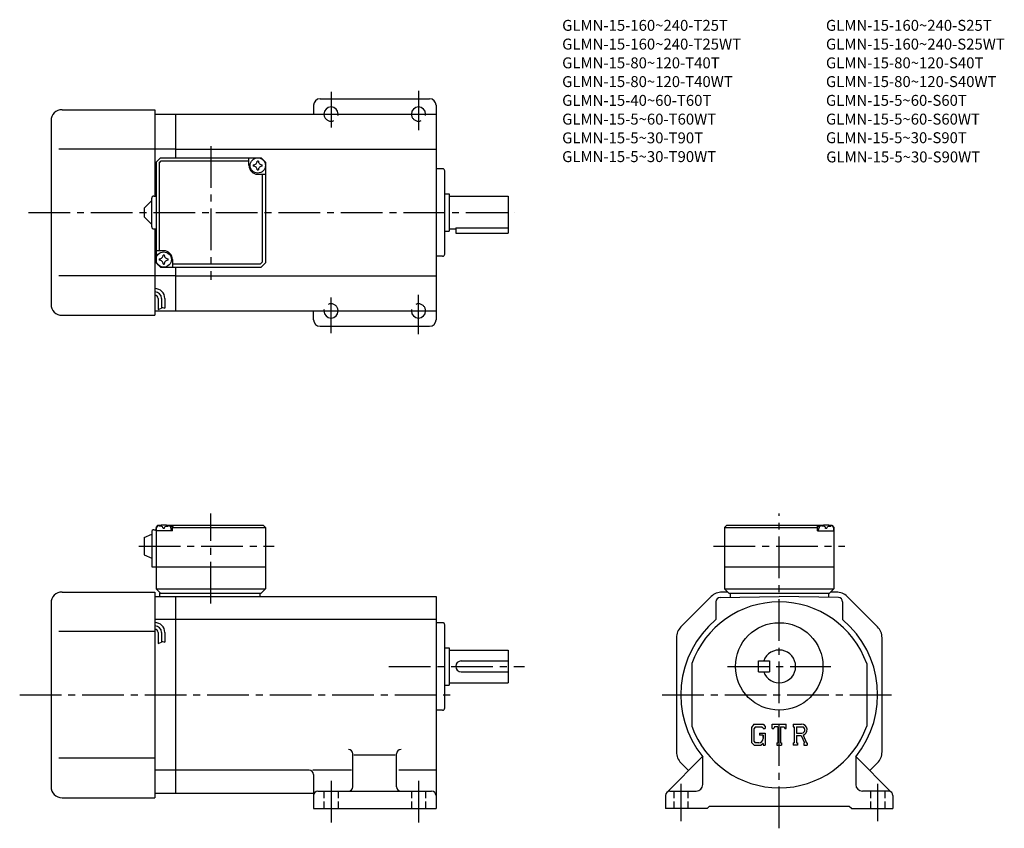
# Model space of a CAD drawing. Extents: x 36 to 486, y 53 to 422.
import ezdxf

# ---------------------------------------------------------------- set-up
doc = ezdxf.new("R2010")
doc.units = 0
doc.header["$LTSCALE"] = 2
doc.header["$MEASUREMENT"] = 0
for name, pattern in [('HIDDEN2', [4.7625, 3.175, -1.5875]), ('sekkei(A2)', [14.2875, 9.525, -1.5875, 1.5875, -1.5875]), ('sekkei_H', [2.38125, 1.5875, -0.79375])]:
    doc.linetypes.add(name, pattern=pattern)
doc.layers.get('0').update_dxf_attribs({"linetype": 'CONTINUOUS'})
for name, color, linetype in [('CENTER', 3, 'sekkei(A2)'), ('HIDS', 1, 'HIDDEN2'), ('HOJO', 4, 'CONTINUOUS')]:
    doc.layers.add(name, color=color, linetype=linetype)
doc.layers.add('TITLE', color=4, linetype='CONTINUOUS', plot=False)
doc.styles.get("Standard").update_dxf_attribs({"font": 'simplex.shx', "bigfont": 'extfont.shx'})

msp = doc.modelspace()

# ---------------------------------------------------------------- linework, layer by layer
for p, q in [((170.09, 383.09), (170.09, 379.09)), ((173.09, 386.09), (223.09, 386.09)), ((226.09, 383.09), (226.09, 285.09)), ((55.09, 381.09), (97.59, 381.09)), ((97.59, 381.09), (97.59, 341.59)), ((97.59, 379.09), (107.09, 379.09)), ((107.09, 379.09), (226.09, 379.09)), ((107.09, 359.09), (107.09, 379.09)), ((50.09, 376.09), (50.09, 292.09)), ((97.59, 363.09), (53.61, 363.09)), ((107.09, 363.09), (97.59, 363.09)), ((107.09, 363.09), (226.09, 363.09)), ((98.09, 357.09), (100.09, 359.09)), ((98.09, 357.09), (98.09, 311.09)), ((99.49, 356.69), (100.49, 357.69)), ((99.49, 356.69), (99.49, 316.59)), ((100.09, 359.09), (146.08, 359.09)), ((100.49, 357.69), (140.58, 357.69)), ((140.58, 355.59), (140.58, 359.09)), ((146.08, 359.09), (148.08, 357.09)), ((148.08, 357.09), (146.08, 359.09)), ((148.08, 357.09), (148.08, 311.09)), ((144.58, 351.59), (148.08, 351.59)), ((146.69, 311.49), (146.69, 351.59)), ((229.09, 354.09), (226.09, 354.09)), ((230.09, 315.09), (230.09, 353.09)), ((230.09, 342.59), (232.09, 342.59)), ((232.09, 342.59), (232.09, 325.59)), ((92.59, 336.09), (96.09, 339.59)), ((96.09, 327.59), (96.09, 340.59)), ((97.09, 341.59), (98.09, 341.59)), ((232.09, 341.59), (259.09, 341.59)), ((259.09, 341.59), (259.09, 324.59)), ((92.59, 336.09), (92.59, 332.09)), ((96.09, 328.59), (92.59, 332.09)), ((97.09, 326.59), (98.09, 326.59)), ((97.59, 326.59), (97.59, 287.09)), ((230.09, 325.59), (232.09, 325.59)), ((232.09, 326.59), (235.09, 326.59)), ((235.09, 327.02), (235.09, 324.59)), ((235.09, 327.02), (259.09, 327.02)), ((235.09, 324.59), (259.09, 324.59)), ((101.59, 316.59), (98.09, 316.59)), ((98.09, 311.09), (100.09, 309.09)), ((98.09, 311.09), (100.09, 309.09)), ((105.59, 312.59), (105.59, 309.09)), ((145.69, 310.49), (146.69, 311.49)), ((148.09, 311.09), (146.08, 309.09)), ((148.08, 311.09), (146.08, 309.09)), ((148.08, 311.09), (146.08, 309.09)), ((229.09, 314.09), (226.09, 314.09)), ((100.09, 309.09), (146.08, 309.09)), ((145.69, 310.49), (105.59, 310.49)), ((107.09, 289.09), (107.09, 309.09)), ((97.59, 305.09), (53.61, 305.09)), ((107.09, 305.09), (97.59, 305.09)), ((107.09, 305.09), (226.09, 305.09)), ((99.09, 294.82), (99.09, 289.81)), ((100.59, 294.82), (100.59, 290.32)), ((102.09, 294.82), (102.09, 290.32)), ((97.59, 289.09), (107.09, 289.09)), ((107.09, 289.09), (226.09, 289.09)), ((170.09, 285.09), (170.09, 289.09)), ((55.09, 287.09), (97.59, 287.09)), ((173.09, 282.09), (223.09, 282.09)), ((97.09, 189.1), (98.09, 189.1)), ((99.09, 191.1), (98.09, 190.1)), ((98.09, 190.1), (99.09, 191.1)), ((98.09, 190.1), (98.09, 162.1)), ((98.09, 188.6), (98.18, 189.72)), ((99.09, 191.1), (100.25, 191.1)), ((99.56, 190.76), (99.54, 190.97)), ((101.87, 189.69), (101.3, 189.69)), ((102.92, 191.1), (147.09, 191.1)), ((103.61, 190.76), (103.64, 190.97)), ((105.59, 190.6), (104.53, 190.6)), ((105.09, 188.6), (104.99, 189.72)), ((106.09, 191.1), (105.59, 190.6)), ((105.59, 188.6), (105.59, 190.6)), ((105.59, 190.1), (148.09, 190.1)), ((147.09, 191.1), (148.09, 190.1)), ((148.09, 190.1), (148.09, 162.1)), ((359.02, 191.1), (358.02, 190.1)), ((358.02, 190.1), (400.52, 190.1)), ((358.02, 190.1), (358.02, 162.1)), ((359.02, 191.1), (403.18, 191.1)), ((400.02, 191.1), (400.52, 190.6)), ((400.52, 188.6), (400.52, 190.6)), ((400.52, 190.6), (401.57, 190.6)), ((401.02, 188.6), (401.12, 189.72)), ((402.49, 190.76), (402.47, 190.97)), ((404.81, 189.69), (404.23, 189.69)), ((405.86, 191.1), (407.02, 191.1)), ((406.55, 190.76), (406.57, 190.97)), ((407.02, 191.1), (408.02, 190.1)), ((408.02, 188.6), (407.92, 189.72)), ((408.02, 190.1), (408.02, 162.1)), ((92.59, 185.6), (96.09, 187.1)), ((92.59, 185.6), (92.59, 177.6)), ((96.09, 188.1), (96.09, 172.1)), ((105.59, 188.6), (98.09, 188.6)), ((400.52, 188.6), (408.02, 188.6)), ((92.59, 177.6), (96.09, 176.1)), ((96.09, 172.1), (148.09, 172.1)), ((358.02, 172.1), (408.02, 172.1)), ((98.09, 162.1), (148.09, 162.1)), ((98.09, 162.1), (100.09, 160.1)), ((146.09, 160.1), (148.09, 162.1)), ((358.02, 162.1), (408.02, 162.1)), ((358.02, 162.1), (360.02, 160.1)), ((406.02, 160.1), (408.02, 162.1)), ((55.09, 160.6), (97.59, 160.6)), ((97.59, 160.6), (97.59, 66.6)), ((97.59, 158.6), (107.09, 158.6)), ((99.59, 160.1), (146.09, 160.1)), ((99.59, 160.1), (99.59, 158.6)), ((107.09, 68.6), (107.09, 158.6)), ((107.09, 158.6), (226.09, 158.6)), ((145.59, 160.1), (145.59, 158.6)), ((226.09, 158.6), (226.09, 61.6)), ((351.97, 158.55), (338.07, 144.65)), ((355.98, 158.13), (383.02, 158.6)), ((359.52, 160.6), (356.92, 160.6)), ((360.02, 160.1), (406.02, 160.1)), ((360.52, 160.1), (360.52, 158.21)), ((410.05, 158.13), (383.02, 158.6)), ((405.52, 160.1), (405.52, 158.21)), ((409.12, 160.6), (406.52, 160.6)), ((427.97, 144.65), (414.07, 158.55)), ((50.09, 155.6), (50.09, 71.6)), ((354.02, 156.13), (354.02, 148.01)), ((412.02, 156.13), (412.02, 148.01)), ((107.09, 148.01), (97.59, 148.01)), ((226.09, 148.01), (107.09, 148.01)), ((229.09, 146.6), (226.09, 146.6)), ((230.09, 107.6), (230.09, 145.6)), ((97.59, 142.6), (53.61, 142.6)), ((99.09, 142.13), (99.09, 137.12)), ((100.59, 142.13), (100.59, 137.63)), ((102.09, 142.13), (102.09, 137.63)), ((336.02, 139.7), (336.02, 87.5)), ((430.02, 87.5), (430.02, 139.7)), ((230.09, 135.1), (232.09, 135.1)), ((232.09, 135.1), (232.09, 118.1)), ((232.09, 134.1), (259.09, 134.1)), ((259.09, 134.1), (259.09, 119.1)), ((237.59, 129.1), (259.09, 129.1)), ((343.02, 127.97), (343.02, 99.24)), ((373.52, 129.1), (378.52, 129.1)), ((373.52, 124.1), (373.52, 129.1)), ((378.52, 129.1), (378.52, 124.1)), ((423.02, 127.97), (423.02, 99.24)), ((237.59, 124.1), (259.09, 124.1)), ((373.52, 124.1), (378.52, 124.1)), ((230.09, 118.1), (232.09, 118.1)), ((232.09, 119.1), (259.09, 119.1)), ((229.09, 106.6), (226.09, 106.6)), ((371.43, 100.17), (370.27, 98.68)), ((371.43, 100.17), (375.71, 100.17)), ((375.71, 100.17), (376.64, 99.13)), ((376.64, 99.13), (376.64, 98.17)), ((379.83, 100.17), (386.21, 100.17)), ((379.83, 98.17), (379.83, 100.17)), ((386.21, 98.17), (386.21, 100.17)), ((389.39, 100.17), (393.22, 100.17)), ((389.39, 100.17), (389.39, 99)), ((370.27, 98.68), (370.27, 91.84)), ((372.06, 98.9), (371.34, 98)), ((371.34, 98), (371.34, 92.49)), ((375.13, 98.9), (372.06, 98.9)), ((374.05, 96.16), (374.05, 95.11)), ((374.05, 96.16), (376.64, 96.16)), ((375.72, 95.11), (374.05, 95.11)), ((375.72, 98.32), (375.12, 98.9)), ((375.72, 98.32), (375.72, 98.17)), ((375.72, 98.17), (376.64, 98.17)), ((375.72, 95.11), (375.72, 93.72)), ((375.72, 94.11), (375.72, 94.91)), ((376.64, 96.16), (376.64, 90.6)), ((379.83, 98.17), (380.54, 98.17)), ((380.88, 99), (380.54, 98.17)), ((382.4, 99), (380.88, 99)), ((382.4, 99), (382.4, 91.65)), ((383.59, 99), (383.59, 91.65)), ((383.59, 99), (385.25, 99)), ((385.25, 99), (385.54, 98.17)), ((385.54, 98.17), (386.21, 98.17)), ((389.39, 99), (389.87, 99)), ((389.87, 99), (389.87, 91.6)), ((390.96, 99), (393.94, 98.99)), ((390.96, 99), (390.96, 96.07)), ((390.96, 96.07), (393.42, 96.07)), ((390.96, 95.07), (393, 95.07)), ((390.96, 95.07), (390.96, 91.6)), ((393, 95.07), (394.5, 91.6)), ((393.92, 95.16), (395.5, 91.6)), ((370.27, 91.84), (371.5, 90.6)), ((371.34, 92.49), (372.07, 91.72)), ((371.5, 90.6), (374.81, 90.6)), ((373.73, 91.72), (372.07, 91.72)), ((375.72, 91.37), (374.81, 90.6)), ((375.72, 91.37), (375.72, 90.6)), ((375.72, 90.6), (376.64, 90.6)), ((381.92, 91.65), (382.4, 91.65)), ((381.92, 91.65), (381.92, 90.6)), ((381.92, 90.6), (383.99, 90.6)), ((383.59, 91.65), (383.99, 91.65)), ((383.99, 91.65), (383.99, 90.6)), ((389.39, 91.6), (389.39, 90.6)), ((389.39, 91.6), (389.87, 91.6)), ((391.4, 90.6), (389.39, 90.6)), ((390.96, 91.6), (391.4, 91.6)), ((391.4, 91.6), (391.4, 90.6)), ((394.3, 91.6), (394.5, 91.6)), ((394.3, 91.6), (394.3, 90.6)), ((394.3, 90.6), (395.77, 90.6)), ((395.5, 91.6), (395.77, 91.6)), ((395.77, 91.6), (395.77, 90.6)), ((188.09, 71.6), (188.09, 86.6)), ((207.46, 86.04), (188.59, 86.04)), ((208.09, 71.6), (208.09, 86.6)), ((97.59, 84.6), (53.61, 84.6)), ((331.61, 69.02), (347.97, 85.38)), ((338.07, 82.55), (341.61, 79.02)), ((348.02, 72.6), (348.02, 85.32)), ((418.02, 85.32), (418.02, 72.6)), ((434.43, 69.02), (418.09, 85.36)), ((427.97, 82.55), (424.43, 79.02)), ((107.09, 79.19), (97.59, 79.19)), ((168.09, 79.19), (107.09, 79.19)), ((187.46, 79.19), (169.77, 79.19)), ((170.09, 77.19), (170.09, 61.6)), ((226.09, 79.19), (209.09, 79.19)), ((97.59, 68.6), (107.09, 68.6)), ((107.09, 68.6), (170.09, 68.6)), ((172.09, 69.6), (224.09, 69.6)), ((331.02, 67.6), (331.02, 61.6)), ((333.02, 69.6), (345.02, 69.6)), ((433.02, 69.6), (421.02, 69.6)), ((435.02, 67.6), (435.02, 61.6)), ((55.09, 66.6), (97.59, 66.6)), ((170.09, 61.6), (226.09, 61.6)), ((350.02, 61.6), (331.02, 61.6)), ((350.02, 61.6), (351.02, 62.6)), ((415.02, 62.6), (351.02, 62.6)), ((416.02, 61.6), (415.02, 62.6)), ((416.02, 61.6), (435.02, 61.6))]:
    msp.add_line(p, q)
for centre, radius in [((144.59, 355.59), 3.5), ((101.59, 312.59), 3.5), ((383.02, 126.6), 20)]:
    msp.add_circle(centre, radius)
for centre, radius, start, end in [((173.09, 383.09), 3, 90, 180), ((223.09, 383.09), 3, 0, 90), ((55.09, 376.09), 5, 90, 180), ((178.09, 379.09), 3.25, 0, 180), ((218.09, 379.09), 3.25, 0, 180), ((144.59, 355.59), 2.05, 171.938, 180), ((142.56, 357.62), 1.74, 269.9987, 0.0013), ((144.59, 355.59), 2.05, 90, 98.062), ((144.59, 355.59), 2.05, 81.938, 90), ((146.61, 357.62), 1.74, 179.9987, 270.0013), ((144.59, 355.59), 2.05, 0, 8.062), ((144.59, 355.59), 4, 180, 270), ((144.59, 355.59), 2.05, 180, 188.062), ((142.56, 353.56), 1.74, 359.9987, 90.0013), ((144.59, 355.59), 2.05, 261.938, 270), ((144.59, 355.59), 2.05, 270, 278.062), ((146.61, 353.56), 1.74, 89.9987, 180.0013), ((144.59, 355.59), 2.05, 351.938, 0), ((229.09, 353.09), 1, 0, 90), ((97.09, 340.59), 1, 90, 180), ((97.09, 327.59), 1, 180, 270), ((101.59, 312.59), 4, 0, 90), ((101.59, 312.59), 2.05, 171.938, 180), ((101.59, 312.59), 2.05, 180, 188.062), ((99.56, 314.62), 1.74, 269.9987, 0.0013), ((99.56, 310.56), 1.74, 359.9987, 90.0013), ((101.59, 312.59), 2.05, 90, 98.062), ((101.59, 312.59), 2.05, 81.938, 90), ((103.61, 314.62), 1.74, 179.9987, 270.0013), ((103.61, 310.56), 1.74, 89.9987, 180.0013), ((101.59, 312.59), 2.05, 0, 8.062), ((101.59, 312.59), 2.05, 351.938, 0), ((229.09, 315.09), 1, 270, 0), ((101.59, 312.59), 2.05, 261.938, 270), ((101.59, 312.59), 2.05, 270, 278.062), ((97.59, 294.82), 4.5, 0, 90), ((97.59, 294.82), 3, 0, 90), ((97.59, 294.82), 1.5, 0, 90), ((55.09, 292.09), 5, 180, 270), ((178.09, 289.09), 3.25, 180, 0), ((218.09, 289.09), 3.25, 180, 0), ((173.09, 285.09), 3, 180, 270), ((223.09, 285.09), 3, 270, 0), ((97.09, 188.1), 1, 90, 180), ((99.48, 189.61), 1.3, 105.8809, 175), ((101.59, 182.2), 9, 74.1191, 105.8809), ((103.69, 189.61), 1.3, 5, 74.1191), ((402.41, 189.61), 1.3, 105.8809, 175), ((404.52, 182.2), 9, 74.1191, 105.8809), ((406.63, 189.61), 1.3, 5, 74.1191), ((55.09, 155.6), 5, 90, 180), ((356.92, 153.6), 7, 90, 135.0002), ((356.02, 156.13), 2, 90.9998, 180), ((409.12, 153.6), 7, 45.0001, 90), ((410.02, 156.13), 2, 0, 89.0002), ((383.02, 113.6), 42.5, 90, 160.2501), ((383.02, 113.6), 42.5, 19.7499, 90), ((97.59, 142.13), 4.5, 0, 90), ((97.59, 142.13), 3, 0, 90), ((229.09, 145.6), 1, 0, 90), ((343.02, 139.7), 7, 135.0003, 180), ((383.02, 113.6), 45, 130.1241, 218.9424), ((383.02, 113.6), 45, 321.0576, 49.8759), ((423.02, 139.7), 7, 0, 45.0001), ((97.59, 142.13), 1.5, 0, 90), ((383.02, 126.6), 7.5, 199.4712, 160.5288), ((237.59, 126.6), 2.5, 90, 180), ((237.59, 126.6), 2.5, 180, 270), ((229.09, 107.6), 1, 270, 0), ((383.02, 113.6), 42.5, 199.7499, 270), ((383.02, 113.6), 42.5, 270, 340.2501), ((393.22, 97.61), 2.55, 286.0181, 90.0035), ((393.22, 97.61), 1.56, 277.4147, 62.4119), ((373.73, 93.72), 1.99, 270.0002, 0.0001), ((186.09, 86.6), 2, 0, 90), ((210.09, 86.6), 2, 90, 180), ((343.02, 87.5), 7, 180, 225.0004), ((423.02, 87.5), 7, 315.0004, 0), ((168.09, 77.19), 2, 0, 90), ((345.02, 72.6), 3, 270, 0), ((421.02, 72.6), 3, 180, 270), ((55.09, 71.6), 5, 180, 270), ((172.09, 67.6), 2, 90, 180), ((186.09, 71.6), 2, 270, 0), ((210.09, 71.6), 2, 180, 270), ((224.09, 67.6), 2, 0, 90), ((333.02, 67.6), 2, 90, 180), ((433.02, 67.6), 2, 0, 90)]:
    msp.add_arc(centre, radius, start, end)
for points in [[(101.3, 189.69), (101.28, 189.84), (101.22, 190.2), (100.79, 190.62), (100.18, 190.84), (99.76, 190.77), (99.56, 190.76)], [(101.87, 189.69), (101.89, 189.84), (101.95, 190.2), (102.38, 190.62), (102.99, 190.84), (103.41, 190.77), (103.61, 190.76)], [(404.23, 189.69), (404.21, 189.84), (404.16, 190.2), (403.72, 190.62), (403.12, 190.84), (402.69, 190.77), (402.49, 190.76)], [(404.81, 189.69), (404.83, 189.84), (404.88, 190.2), (405.32, 190.62), (405.92, 190.84), (406.35, 190.77), (406.55, 190.76)]]:
    msp.add_open_spline(points, degree=3, knots=[0, 0, 0, 0, 0.460136, 1.049887, 1.713743, 2.320348, 2.320348, 2.320348, 2.320348])
at = {"layer": 'CENTER'}
for p, q in [((178.09, 389.25), (178.09, 373)), ((218.09, 389.69), (218.09, 371.66)), ((171.09, 379.09), (186.59, 379.09)), ((212.3, 379.09), (224.45, 379.09)), ((123.09, 364.48), (123.09, 303.34)), ((39.73, 334.09), (262, 334.09)), ((178.09, 278.94), (178.09, 295.19)), ((218.09, 278.49), (218.09, 296.53)), ((171.09, 289.09), (186.59, 289.09)), ((212.3, 289.09), (224.45, 289.09)), ((123.09, 155.41), (123.09, 196.49)), ((383.02, 52.6), (383.02, 196.49)), ((90.14, 181.6), (152.04, 181.6)), ((352.98, 181.6), (413.06, 181.6)), ((204.5, 126.6), (266.59, 126.6)), ((359.39, 126.6), (406.65, 126.6)), ((35.74, 113.6), (235.36, 113.6)), ((329.52, 113.6), (436.52, 113.6)), ((178.09, 74.3), (178.09, 53.6)), ((218.09, 74.3), (218.09, 54.35)), ((338.02, 72.98), (338.02, 55.85)), ((428.02, 72.98), (428.02, 55.85))]:
    msp.add_line(p, q, dxfattribs=at)
at = {"layer": 'HIDS', "linetype": 'sekkei_H'}
for p, q in [((174.84, 69.6), (174.84, 61.6)), ((181.34, 69.6), (181.34, 61.6)), ((214.84, 69.6), (214.84, 61.6)), ((221.34, 69.6), (221.34, 61.6)), ((334.77, 69.6), (334.77, 61.6)), ((341.27, 69.6), (341.27, 61.6)), ((424.77, 69.6), (424.77, 61.6)), ((431.27, 69.6), (431.27, 61.6))]:
    msp.add_line(p, q, dxfattribs=at)
at = {"layer": 'HIDS'}
for centre, start, end in [((178.09, 379.09), 180, 0), ((218.09, 379.09), 180, 0), ((178.09, 289.09), 0, 180), ((218.09, 289.09), 0, 180)]:
    msp.add_arc(centre, 3.25, start, end, dxfattribs=at)
at = {"layer": 'HOJO'}
for p, q in [((99.09, 289.82), (100.59, 290.32)), ((100.59, 290.82), (102.09, 290.32)), ((99.09, 137.13), (100.59, 137.63)), ((100.59, 138.13), (102.09, 137.63))]:
    msp.add_line(p, q, dxfattribs=at)

# ---------------------------------------------------------------- texts
at = {"layer": 'TITLE'}
for s, p in [('GLMN-15-160~240-T25T', (283.77, 417.14)), ('GLMN-15-160~240-S25T', (404.39, 417.14)), ('GLMN-15-160~240-T25WT', (283.77, 408.57)), ('GLMN-15-160~240-S25WT', (404.39, 408.57)), ('GLMN-15-80~120-T40T', (283.77, 400)), ('GLMN-15-80~120-S40T', (404.39, 400)), ('GLMN-15-80~120-T40WT', (283.77, 391.43)), ('GLMN-15-80~120-S40WT', (404.39, 391.43)), ('GLMN-15-40~60-T60T', (283.77, 382.85)), ('GLMN-15-5~60-S60T', (404.39, 382.85)), ('GLMN-15-5~60-T60WT', (283.77, 374.28)), ('GLMN-15-5~60-S60WT', (404.39, 374.28)), ('GLMN-15-5~30-T90T', (283.76, 365.71)), ('GLMN-15-5~30-S90T', (404.39, 365.78)), ('GLMN-15-5~30-T90WT', (283.76, 357.14)), ('GLMN-15-5~30-S90WT', (404.49, 357))]:
    msp.add_text(s, height=5, dxfattribs=at).set_placement(p)

doc.saveas('drawing.dxf')
